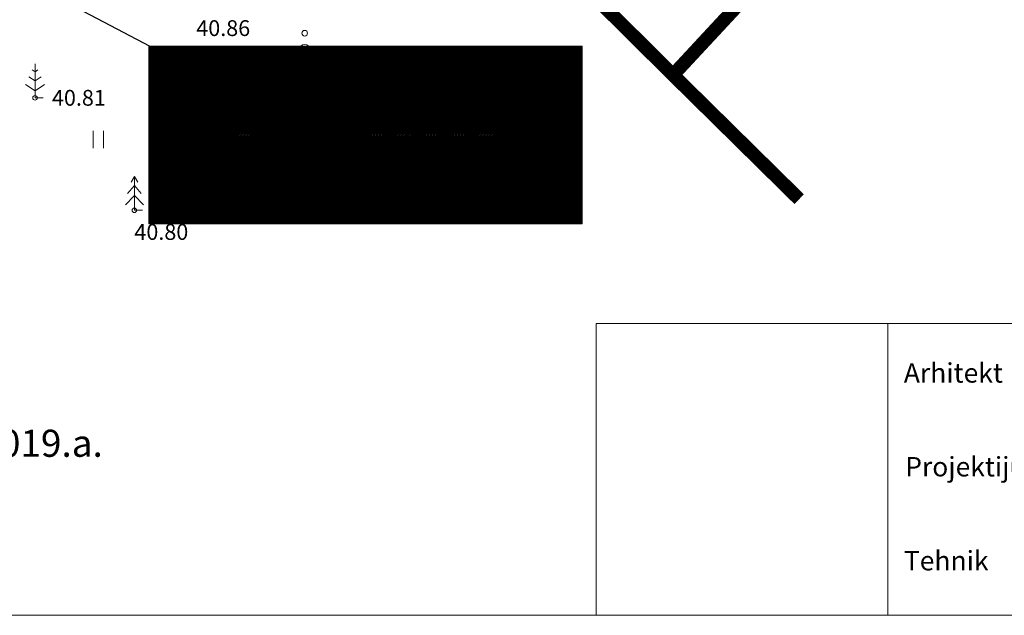
# Model space of a CAD drawing. Units: metres. Extents: x 545306 to 545511, y 6584139 to 6584296.
# Drawn here: x 545379 to 545422, y 6584139 to 6584165 of the extents above; entities that cross this region are included whole.
import ezdxf
from ezdxf.enums import TextEntityAlignment as Align

# ---------------------------------------------------------------- set-up
doc = ezdxf.new("R2010")
doc.units = ezdxf.units.M
doc.linetypes.add('KATASTRIPIIR', pattern=[0.02, 0.01, 0.01])
for name, color, linetype, lineweight in [('A_Raam', 7, 'Continuous', 0), ('KORGUS-EH2000', 2, 'Continuous', 0), ('TABEL', 7, 'Continuous', 18)]:
    doc.layers.add(name, color=color, linetype=linetype, lineweight=lineweight)
for name, color, linetype in [('HALJASTUS', 3, 'Continuous'), ('OPT-hoonest_õig', 7, 'Continuous'), ('OPT-hoonest_õigus', 7, 'Continuous'), ('OPT_tehnotekstid', 7, 'Continuous'), ('PIIR', 32, 'Continuous'), ('PUU', 3, 'Continuous'), ('VORMISTUS', 7, 'Continuous')]:
    doc.layers.add(name, color=color, linetype=linetype)
doc.styles.add('ARIAL', font='arial.ttf')
doc.styles.add('CENTURY-G', font='GOTHIC.TTF')
doc.styles.get("Standard").update_dxf_attribs({"font": 'txt.shx'})
doc.styles.add('Style-INTL_ISO_ITALIC', font='INTL_ISO_ITALIC.shx')
doc.styles.add('SWISL', font='swissl.ttf', dxfattribs={"width": 0.99})
doc.dimstyles.new('ISO-25', dxfattribs={"dimtxt": 2.5, "dimasz": 2.5, "dimexe": 1.25, "dimexo": 0.625, "dimtad": 1, "dimtxsty": 'Standard', "dimcen": 2.5, "dimadec": 0, "dimazin": 0, "dimtfac": 1, "dimtmove": 0, "dimatfit": 3, "dimfxl": 1, "dimarcsym": 0})

# ---------------------------------------------------------------- blocks, each defined once
blk = doc.blocks.new('KUUSK1_1')
at = {"layer": 'PUU', "color": 74, "linetype": 'Continuous', "lineweight": 0}
for p, q in [((0, 3), (-0.3, 2.5)), ((0.3, 2.5), (0, 3)), ((0, 3), (0, 0)), ((0, 2.2), (-0.6, 1.5)), ((0.6, 1.5), (0, 2.2)), ((0, 1.3), (-0.8, 0.5)), ((0.8, 0.5), (0, 1.3)), ((0.72, 0), (0, 0))]:
    blk.add_line(p, q, dxfattribs=at)
blk = doc.blocks.new('MAND1_1')
at = {"layer": 'PUU', "color": 74, "linetype": 'Continuous', "lineweight": 0}
for p, q in [((0, 3), (0, 0)), ((0, 1.5), (-0.533, 1.855)), ((0, 2.3), (-0.249, 2.466)), ((0.249, 2.466), (0, 2.3)), ((0.533, 1.855), (0, 1.5)), ((-0.849, 1.179), (0, 0.613)), ((0, 0.613), (0.849, 1.179)), ((0.72, 0), (0, 0))]:
    blk.add_line(p, q, dxfattribs=at)
blk = doc.blocks.new('PQQSAS_2')
at = {"layer": 'PUU', "color": 74, "linetype": 'Continuous', "lineweight": 0}
for centre, radius in [((0, 1.5), 0.25), ((0, 0), 0.5), ((-1.3, -0.75), 0.25), ((1.3, -0.75), 0.25)]:
    blk.add_circle(centre, radius, dxfattribs=at)
blk = doc.blocks.new('RING02_1')
at = {"layer": 'KORGUS-EH2000', "color": 32, "lineweight": 0, "ltscale": 0.5}
blk.add_circle((0, 0), 0.2, dxfattribs=at)
blk = doc.blocks.new('HEIN_1')
at = {"layer": 'HALJASTUS', "linetype": 'Continuous', "lineweight": 0}
for p, q in [((-0.455, 0.761), (-0.455, -0.761)), ((0.455, 0.761), (0.455, -0.761))]:
    blk.add_line(p, q, dxfattribs=at)
blk = doc.blocks.new('HOONESTTABEL')
at = {"layer": 'OPT-hoonest_õigus', "lineweight": 20, "true_color": 0xeeecdd}
h = blk.add_hatch(dxfattribs=at)
h.set_pattern_fill('ANSI31', color=254, scale=0.01, style=0)
h.paths.add_polyline_path([(788.09, 349.14), (801.145, 349.14), (801.145, 343.797), (788.09, 343.797)])
at = {"layer": 'OPT-hoonest_õigus', "lineweight": 5}
for p, q in [((788.09, 349.14), (801.145, 349.14)), ((788.09, 349.14), (788.09, 343.797)), ((791.354, 345.259), (791.354, 349.14)), ((801.145, 349.14), (801.145, 343.797)), ((791.354, 347.678), (801.145, 347.678)), ((794.618, 347.678), (794.618, 345.259)), ((797.881, 347.678), (797.881, 345.259)), ((791.354, 345.259), (791.354, 343.797)), ((801.145, 345.259), (791.354, 345.259)), ((797.881, 345.259), (797.881, 343.797)), ((788.09, 343.797), (801.145, 343.797))]:
    blk.add_line(p, q, dxfattribs=at)

msp = doc.modelspace()

# ---------------------------------------------------------------- linework, layer by layer
at = {"layer": 'A_Raam'}
for points in [[(545404.133, 6584151.966), (545417.052, 6584151.966), (545417.052, 6584139.047), (545404.133, 6584139.047)], [(545404.133, 6584151.966), (545417.052, 6584151.966), (545417.052, 6584139.047), (545404.133, 6584139.047)], [(545417.052, 6584151.966), (545496.624, 6584151.966), (545496.624, 6584139.047), (545417.052, 6584139.047)], [(545417.052, 6584151.966), (545496.624, 6584151.966), (545496.624, 6584139.047), (545417.052, 6584139.047)]]:
    msp.add_lwpolyline(points, close=True, dxfattribs=at)
at = {"layer": 'OPT-hoonest_õig', "lineweight": 5}
msp.add_line((545389.124, 6584160.305), (545393.921, 6584160.305), dxfattribs=at)
at = {"layer": 'OPT-hoonest_õigus', "linetype": 'Continuous', "lineweight": 5, "const_width": 0.0367}
for points in [[(545399.311, 6584157.883), (545400.046, 6584158.21), (545400.781, 6584157.883), (545400.781, 6584157.883), (545400.781, 6584156.928), (545399.311, 6584156.928)], [(545401.513, 6584156.888), (545401.513, 6584158.174), (545402.983, 6584158.174), (545402.983, 6584156.888)]]:
    msp.add_lwpolyline(points, close=True, dxfattribs=at)
at = {"layer": 'PIIR', "color": 36, "linetype": 'KATASTRIPIIR', "lineweight": 0, "ltscale": 0.5, "const_width": 0.6}
for points in [[(545417.052, 6584173.199), (545407.54, 6584162.96), (545391.8, 6584178.56), (545382.51, 6584187.76), (545405.41, 6584212.43), (545417.052, 6584201.622)], [(545350.557, 6584147.907), (545350.557, 6584147.907), (545350.557, 6584147.907), (545350.557, 6584147.907), (545350.557, 6584147.907), (545350.557, 6584147.907), (545366.66, 6584159.89), (545391.8, 6584178.56), (545407.54, 6584162.96), (545413.122, 6584157.463), (545413.122, 6584157.463)]]:
    msp.add_lwpolyline(points, dxfattribs=at)
at = {"layer": 'VORMISTUS', "linetype": 'Continuous', "lineweight": 0}
msp.add_3dface([(545306.624, 6584139.047), (545306.624, 6584277.547), (545496.624, 6584277.547), (545496.624, 6584139.047)], dxfattribs=at)

# ---------------------------------------------------------------- block references
at = {"layer": 'HALJASTUS', "linetype": 'Continuous', "lineweight": 0, "xscale": 0.5, "yscale": 0.5}
msp.add_blockref('HEIN_1', (545382.098, 6584160.103), dxfattribs=at)
at = {"layer": 'KORGUS-EH2000', "color": 32, "lineweight": 0, "ltscale": 0.5, "xscale": 0.5, "yscale": 0.5}
for p in [(545379.29, 6584161.95), (545383.69, 6584156.97)]:
    msp.add_blockref('RING02_1', p, dxfattribs=at)
at = {"layer": 'OPT-hoonest_õig', "xscale": 1.46999999997206, "yscale": 1.46999999997206, "zscale": 1.46999999997206}
msp.add_blockref('HOONESTTABEL', (544225.833, 6583650.996), dxfattribs=at)
at = {"layer": 'PUU', "linetype": 'Continuous', "lineweight": 0, "xscale": 0.5, "yscale": 0.5}
for name, p in [('PQQSAS_2', (545391.23, 6584164.06)), ('MAND1_1', (545379.29, 6584161.95)), ('KUUSK1_1', (545383.69, 6584156.97))]:
    msp.add_blockref(name, p, dxfattribs=at)

# ---------------------------------------------------------------- texts
at = {"layer": 'A_Raam', "char_height": 0.86033, "width": 28.6771, "attachment_point": 1}
for s, insert in [('{\\fSwis721 LtEx BT|b0|i0|c0|p34;Arhitekt }', (545417.756, 6584150.205)), ('{\\fSwis721 LtEx BT|b0|i0|c0|p34;Projektijuht}', (545417.816, 6584146.053)), ('{\\fSwis721 LtEx BT|b0|i0|c0|p34;Tehnik}', (545417.756, 6584141.894))]:
    msp.add_mtext(s, dxfattribs=dict(at, insert=insert))
at = {"layer": 'KORGUS-EH2000', "color": 32, "lineweight": 0, "style": 'Style-INTL_ISO_ITALIC'}
for s, p in [('40.86', (545386.43, 6584165.034)), ('40.81', (545380.04, 6584161.95)), ('40.80', (545383.69, 6584156.013))]:
    msp.add_text(s, height=0.7, dxfattribs=at).set_placement(p, align=Align.MIDDLE_LEFT)
at = {"layer": 'OPT-hoonest_õigus', "style": 'CENTURY-G'}
for s, height, p in [('E 100%%%', 1.0732, (545396.52, 6584163.238)), ('8 / 5', 0.7155, (545391.538, 6584161.261)), ('212', 0.98, (545396.346, 6584160.255)), ('1+1', 1.0732, (545401.068, 6584160.303)), ('2/-1 /1/-', 0.7155, (545391.538, 6584159.488)), ('1412 m²', 1.0732, (545394.367, 6584157.467))]:
    msp.add_text(s, height=height, dxfattribs=at).set_placement(p, align=Align.MIDDLE_CENTER)
at = {"layer": 'OPT-hoonest_õigus', "style": 'SWISL', "width": 0.99}
for p in [(545399.982, 6584157.609), (545402.171, 6584157.594)]:
    msp.add_text('P', height=0.588, dxfattribs=at).set_placement(p, align=Align.MIDDLE_CENTER)
for s, p in [('2', (545402.28, 6584157.248)), ('-', (545400.092, 6584157.237))]:
    msp.add_text(s, height=0.441, dxfattribs=at).set_placement(p, align=Align.MIDDLE_LEFT)
msp.add_attdef('1', text='', height=2.282, dxfattribs=at).set_placement((545386.74, 6584160.21), align=Align.MIDDLE)
at = {"layer": 'TABEL', "lineweight": 30, "insert": (545312.343, 6584147.261), "char_height": 1.2, "width": 96.03622, "attachment_point": 1, "style": 'ARIAL'}
msp.add_mtext('{\\f@Arial Unicode MS|b0|i0|c186|p34;1. Topo-geodeetilise alusplaani koostas OSAÜHING G.E.POINT töö nr. 19-G280 06.06. 2019.a. \\f@Arial Unicode MS|b0|i0|c0|p34; }                 ', dxfattribs=at)

# ---------------------------------------------------------------- leaders
at = {"layer": 'OPT_tehnotekstid', "color": 7, "linetype": 'ByBlock', "lineweight": 9}
msp.add_leader([(545368.169, 6584172.798), (545384.368, 6584164.232), (545384.326, 6584160.305)], dimstyle='ISO-25', override={"dimasz": 2}, dxfattribs=at)

doc.saveas('drawing.dxf')
